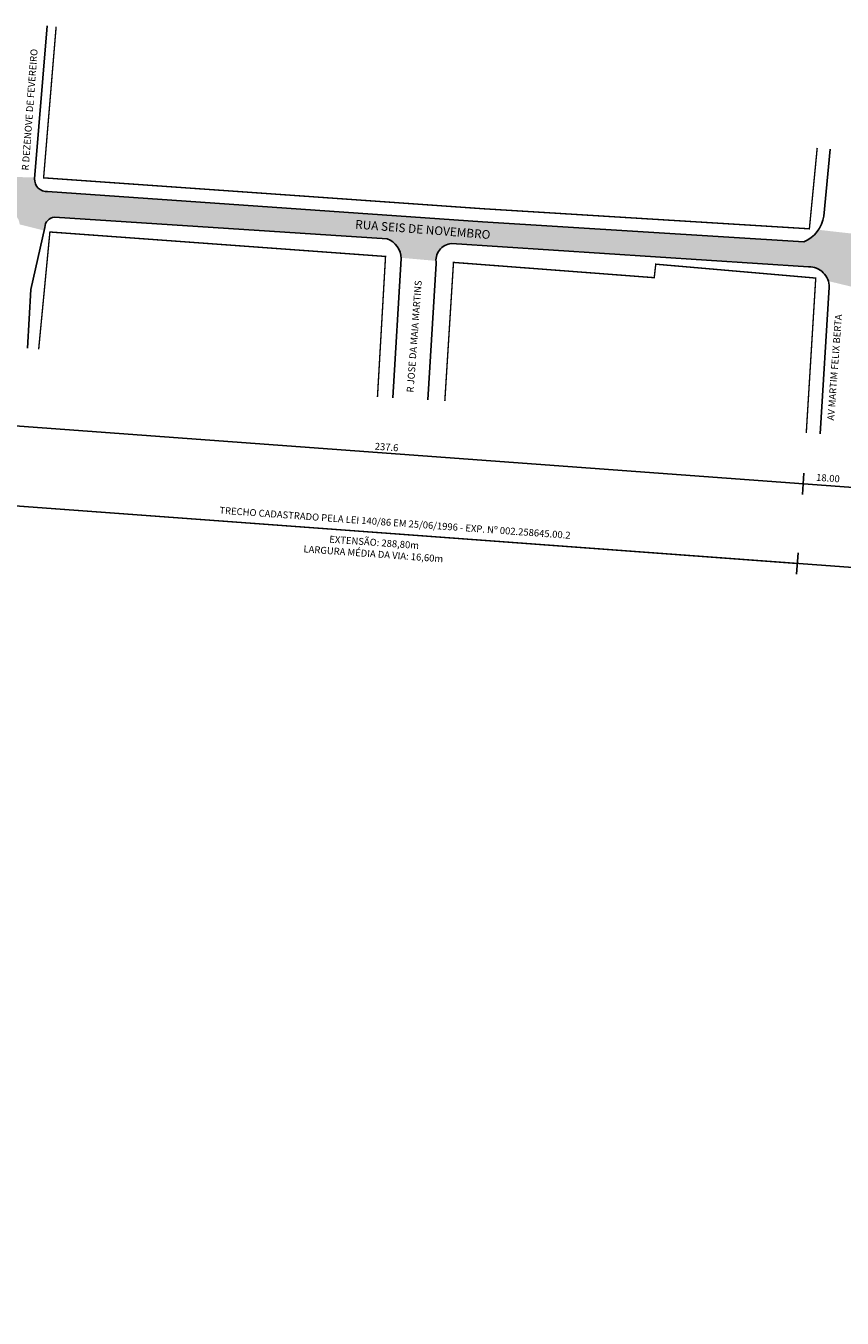
# Model space of a CAD drawing. Units: millimetres. Extents: x 2466 to 4626, y 1828 to 2330.
# Drawn here: x 2981 to 3217, y 1911 to 2283 of the extents above; entities that cross this region are included whole.
import ezdxf
from ezdxf.enums import TextEntityAlignment as Align

# ---------------------------------------------------------------- set-up
doc = ezdxf.new("R2010")
doc.units = ezdxf.units.MM
doc.styles.add('CROQUI', font='arial.ttf')
doc.styles.get("Standard").update_dxf_attribs({"font": 'arial.ttf'})

msp = doc.modelspace()

# ---------------------------------------------------------------- hatches: boundary and pattern name
at = {"lineweight": -2}
h = msp.add_hatch(color=51, dxfattribs=at)
h.paths.add_polyline_path([(4610.840804844878, 1931.413871926891), (4580.563315681855, 1938.367863319801), (4575.274749498288, 1917.021332677014), (4600.42122846891, 1910.612628795879)])
h.paths.add_polyline_path([(4580.563315681855, 1938.367863319801), (4570.271485019983, 1940.731642609907, -0.3275004948426586), (4566.524830345297, 1943.551482486743), (4565.76613943733, 1947.380287794742), (4552.581046402373, 1950.616966753287), (4552.638710786568, 1950.349630011447, -0.6682643749409036), (4548.567012265788, 1946.034011104213), (4480.299190646399, 1962.983885515319), (4436.518397962772, 1974.052066848123, -0.3963259655312876), (4434.926158991877, 1978.893564960627), (4435.073950419817, 1979.462629354085), (4428.408562498254, 1981.09884995405), (4427.806637907776, 1978.9355851569, -0.3283734928945197), (4423.570310144314, 1977.325460843613), (4387.730973633994, 1986.29688398508, -0.3765906676818289), (4385.670666326905, 1991.249326159714), (4385.752512454949, 1991.570064625329), (4379.200116397608, 1993.178547962582), (4378.889357452077, 1991.898307655214, -0.369121633056291), (4374.156678833378, 1989.694847071486), (4339.034790937216, 1998.48667606511, -0.2970029300240709), (4337.044930765833, 2002.17644809684), (4337.341448378583, 2003.454021154216), (4330.664040830078, 2005.093192334319), (4330.198786659454, 2003.099198642907, -0.2330293348037543), (4326.970812079317, 2001.647934696416), (4320.555516225441, 2003.280799122438), (4318.128968178395, 1993.806522784966), (4416.183022640245, 1969.067018984008, -1.212137871003018), (4415.786952986217, 1967.108990539455), (4317.638428624307, 1991.891247587542), (4315.092876082459, 1981.952327052927), (4412.769216065996, 1957.786641776867, -0.4655479499561916), (4413.954677402355, 1953.882201329397), (4413.939969216442, 1953.853310299468), (4421.07799220893, 1952.023972474317), (4421.136122887496, 1952.13681620737, -0.4169685898069315), (4425.592126361151, 1954.642785184809), (4459.426097113432, 1945.883870595456, -0.3834129670111454), (4461.628203336244, 1941.631734299807), (4468.330454961822, 1939.914076283679), (4468.545891182868, 1940.345699562848, -0.4306319882785181), (4472.859602470759, 1942.561987106214), (4507.396773790159, 1933.871795741986, -0.3050926272741564), (4508.816337233548, 1929.538324355978), (4515.868316732523, 1927.731037821142), (4516.184292013761, 1928.334475605402, -0.4027980625653657), (4521.096878518658, 1930.446778792424), (4554.508106865836, 1922.168046709356, -0.2795409317693892), (4555.723150557961, 1917.51701145716), (4567.384151313205, 1914.528521537313), (4567.412350015864, 1914.641343577696, -0.4316438627084244), (4571.908400322984, 1917.879263326081), (4575.274749498289, 1917.021332677014)])
h.paths.add_polyline_path([(4547.082028831945, 1934.14990334438), (4431.892050770204, 1962.895664615551, -0.8608268917781574), (4432.769103755041, 1964.988284778821), (4547.570895410096, 1936.092125436495, -1.12840115033929)], flags=16)
edge = h.paths.add_edge_path()
edge.add_line((3443.45433897891, 2202.353768693883), (3422.263410926771, 2203.83004598769))
edge.add_arc((3422.66416986024, 2205.726069244969), 1.93791432083559, 180.1823884078418, 258.0651631559698, ccw=False)
edge.add_line((3420.726265358091, 2205.719900334911), (3420.77732942363, 2206.433735784622))
edge.add_line((3420.77732942363, 2206.433735784622), (3415.565823517707, 2207.775316050116))
edge.add_arc((3411.978978383946, 2208.296986230978), 3.624582429905351, 277.9496545450959, 351.7249323018131, ccw=False)
edge.add_line((3412.480268662623, 2204.707236121613), (3368.867752207059, 2208.017777995968))
edge.add_line((3368.867752207059, 2208.017777995968), (3316.663433670005, 2212.164652969584))
edge.add_arc((3317.642918396114, 2215.626462049052), 3.597709331139745, 186.9357503499435, 254.20166269152452, ccw=False)
edge.add_line((3314.071536425705, 2215.192016134345), (3314.119953191919, 2215.99178215932))
edge.add_line((3314.119953191919, 2215.99178215932), (3308.309524342841, 2216.282452618557))
edge.add_arc((3304.561463559057, 2216.929272472552), 3.803463627071645, 270.03210637324844, 350.2086491443334, ccw=False)
edge.add_line((3304.563594875142, 2213.125809442635), (3224.192660161287, 2219.510113023458))
edge.add_arc((3224.905980005145, 2223.255645955245), 3.812852231957752, 180.5918098681829, 259.2173997223846, ccw=False)
edge.add_line((3221.093331165839, 2223.216263587598), (3209.845176598868, 2224.47352084774))
edge.add_arc((3202.040550094342, 2229.739739495615), 9.415160844212114, 292.41693067071026, 325.9902549009962, ccw=False)
edge.add_line((3205.630961042209, 2221.036050453156), (3112.874965047785, 2226.739137801254))
edge.add_line((3112.874965047785, 2226.739137801254), (2987.474904078992, 2235.554003817979))
edge.add_arc((2987.165301004301, 2238.983465422674), 3.443408335056636, 174.3180287859155, 275.15853358543745, ccw=False)
edge.add_line((2983.738810916675, 2239.324385708564), (2983.757302293026, 2239.547514388584))
edge.add_line((2983.757302293026, 2239.547514388584), (2976.651189351438, 2239.776748948774))
edge.add_line((2976.651189351438, 2239.776748948774), (2976.626121360171, 2239.505304988334))
edge.add_arc((2973.21969329833, 2239.665465411365), 3.410191123910298, 294.31060538833884, 357.3081001049204, ccw=False)
edge.add_line((2974.623611185873, 2236.557665857559), (2919.587106609483, 2240.228443649868))
edge.add_arc((2920.990401992186, 2242.754589750215), 2.889749479004922, 162.877620570106, 240.94746046110498, ccw=False)
edge.add_line((2918.22873172579, 2243.605371385603), (2914.049916622914, 2243.884086427482))
edge.add_arc((2910.985108598681, 2243.836415199987), 3.065178750307366, -84.82478240961808, 0.8911291916953132, ccw=False)
edge.add_line((2911.26159329209, 2240.783731628824), (2880.204728334469, 2242.855135891552))
edge.add_arc((2882.418303791682, 2245.392692400573), 3.367359401853249, 165.9238146334307, 228.9009767178408, ccw=False)
edge.add_line((2879.152055455623, 2246.211674175975), (2873.143925372284, 2246.612399306559))
edge.add_arc((2870.488935394509, 2246.163165367561), 2.692727783128643, -84.10140407013722, 9.60369241779631, ccw=False)
edge.add_line((2870.765662076641, 2243.484694673783), (2863.869236639776, 2243.944666569442))
edge.add_line((2863.869236639776, 2243.944666569442), (2774.128211633279, 2250.3067899769))
edge.add_arc((2775.277310157801, 2253.291780249249), 3.198530028790687, 184.8154105734813, 248.9453460939473, ccw=False)
edge.add_line((2772.090069926802, 2253.023276888049), (2765.348040599938, 2253.328300117697))
edge.add_arc((2762.75400775944, 2253.970661494954), 2.672383676901971, 261.32066553239963, 346.09160958946103, ccw=False)
edge.add_line((2762.350733627794, 2251.328880941745), (2726.520257538542, 2253.933085411448))
edge.add_arc((2727.521983176849, 2256.087375682303), 2.375798986770942, 177.256381842882, 245.0619952170544, ccw=False)
edge.add_line((2725.148907510741, 2256.201097749072), (2720.650593452635, 2256.231494620211))
edge.add_arc((2719.113610032962, 2256.022487225625), 1.551129305809545, -98.34040050371931, 7.74389249237862, ccw=False)
edge.add_line((2718.888612675778, 2254.487763044347), (2681.350688608024, 2257.216066999817))
edge.add_arc((2681.87259726917, 2259.085450357072), 1.940871656488689, 174.7970549814317, 254.4009255132363, ccw=False)
edge.add_line((2679.939722510936, 2259.26145591365), (2676.566337366697, 2259.435594293814))
edge.add_arc((2674.719609414462, 2259.533796239021), 1.849337111401995, 257.7554839846088, 356.9560960205565, ccw=False)
edge.add_line((2674.327394349372, 2257.726528938834), (2644.875474300004, 2259.867131861409))
edge.add_arc((2644.763266894507, 2261.723160226516), 1.859417057556148, 171.7514330794973, 273.459642957778, ccw=False)
edge.add_line((2642.92308555189, 2261.98992682903), (2637.74926723818, 2262.739962655176))
edge.add_line((2637.74926723818, 2262.739962655176), (2637.74871934425, 2262.726970343704))
edge.add_arc((2636.035061031212, 2262.749972441038), 1.713812682391607, 275.62377882112855, 359.2309762425024, ccw=False)
edge.add_line((2636.203007697748, 2261.044408655211), (2587.170979195802, 2264.521615691739))
edge.add_line((2587.170979195802, 2264.521615691739), (2504.296895906029, 2270.83838194208))
edge.add_arc((2505.816058358007, 2275.606114759938), 5.003911547777869, 243.1057091204573, 252.32634519568478, ccw=False)
edge.add_line((2503.55255975697, 2271.143413239437), (2503.005287698607, 2264.176968402857))
edge.add_arc((2503.290133114122, 2258.57489719664), 5.609308220295047, 72.90816572780687, 92.91078005896583, ccw=False)
edge.add_line((2504.938731819201, 2263.936469822267), (2661.807295923477, 2251.613142216338))
edge.add_arc((2661.401847205004, 2246.288712017742), 5.339845091670156, 21.655107722284413, 85.64540178425273, ccw=False)
edge.add_line((2666.364816654083, 2248.259214453807), (2672.673930698993, 2247.127170360373))
edge.add_line((2672.673930698993, 2247.127170360373), (2672.731087158949, 2248.240907102488))
edge.add_arc((2675.187418571499, 2248.503354838253), 2.470312292461303, 85.4325448303876, 186.0986539646761, ccw=False)
edge.add_line((2675.384136274951, 2250.965822090306), (2761.905916708975, 2244.583646150328))
edge.add_arc((2761.930826054619, 2241.010666243259), 3.573066734867775, -3.1435162355177795, 90.3994361265776, ccw=False)
edge.add_line((2765.498516429509, 2240.814729312765), (2765.479743692576, 2240.315775448496))
edge.add_line((2765.479743692576, 2240.315775448496), (2772.982857329363, 2240.283334887754))
edge.add_line((2772.982857329363, 2240.283334887754), (2773.071612507631, 2241.820472690571))
edge.add_arc((2775.082901608913, 2240.97657257424), 2.181158237102799, 82.4427823866281, 157.2379699467953, ccw=False)
edge.add_line((2775.369759293836, 2243.138785312127), (2811.887822976782, 2240.667311384154))
edge.add_arc((2811.920438924876, 2237.550144531753), 3.117337483458958, 0.25455654249532245, 90.59948282064391, ccw=False)
edge.add_line((2815.037745641957, 2237.563994348402), (2821.277504530483, 2237.126719015991))
edge.add_line((2821.277504530483, 2237.126719015991), (2821.278499741435, 2237.140920311882))
edge.add_arc((2824.271794774219, 2237.06135848799), 2.994352223287557, 108.87242687484039, 178.4774358730044, ccw=False)
edge.add_line((2823.303235361245, 2239.894737724987), (2848.083337141372, 2238.217667001472))
edge.add_arc((2847.541419409515, 2235.17413133055), 3.091404892322892, -0.36794171924668717, 79.90398768015712, ccw=False)
edge.add_line((2850.632760558147, 2235.1542791002), (2857.246702809151, 2234.706659917091))
edge.add_arc((2859.776874689262, 2234.936062497788), 2.540550193744502, 98.18328721128228, 185.1806599896283, ccw=False)
edge.add_line((2859.41525222426, 2237.450744282774), (2975.892245632596, 2229.567800243994))
edge.add_arc((2975.681083335897, 2225.849163395959), 3.724627434135388, 2.811864357782383, 86.74995709217433, ccw=False)
edge.add_line((2979.401226320475, 2226.031880930449), (2986.480727205162, 2224.261943745792))
edge.add_line((2986.480727205162, 2224.261943745792), (2986.684305841512, 2225.158742686102))
edge.add_arc((2989.655536185833, 2225.163999821089), 2.971234995163172, 93.43861331520901, 180.1013759614226, ccw=False)
edge.add_line((2989.477324175098, 2228.129885502587), (3085.439491118605, 2221.903026717387))
edge.add_arc((3083.167568158868, 2215.99568499671), 6.329164252872117, 3.6496307513667148, 68.96360045985341, ccw=False)
edge.add_line((3089.483896636264, 2216.398567988989), (3099.49835483072, 2215.520612465591))
edge.add_arc((3104.294601715479, 2215.714270008125), 4.800154937430423, 93.60503320648752, 182.3121695430802, ccw=False)
edge.add_line((3103.992776651847, 2220.50492644063), (3206.996972953859, 2213.823621366892))
edge.add_arc((3207.08452983553, 2207.980300738741), 5.843976571727084, 16.990732427765295, 90.8584612596606, ccw=False)
edge.add_line((3212.673428719318, 2209.688010151287), (3219.903634825559, 2207.942387567274))
edge.add_arc((3224.162390261182, 2206.011711486056), 4.67594995600217, 89.88286270287222, 155.6131793286263, ccw=False)
edge.add_line((3224.17194991396, 2210.687651670027), (3411.381041535922, 2196.452171869063))
edge.add_arc((3411.063129386639, 2191.513402059409), 4.9489913484889, 17.301700695055615, 86.31691110360282, ccw=False)
edge.add_line((3415.788188636933, 2192.985247991776), (3423.938349792843, 2194.214993245723))
edge.add_arc((3427.186890848828, 2193.375653198374), 3.355221409610187, 82.25611900613927, 165.5130573922509, ccw=False)
edge.add_line((3427.63899052068, 2196.700275973099), (3489.784027259945, 2192.085048510653))
edge.add_arc((3488.428726350322, 2188.95249319311), 3.413172039773747, 15.626625081703992, 66.6042647811098, ccw=False)
edge.add_line((3491.715739008409, 2189.871890364451), (3495.228334439151, 2188.129697160378))
edge.add_arc((3498.121064336062, 2188.129697160378), 2.892729896911161, 85.53139724149861, 180, ccw=False)
edge.add_line((3498.346444987234, 2191.013633674687), (3534.771055898886, 2188.429128543974))
edge.add_arc((3534.54666034295, 2183.089195823178), 5.344645435213642, 20.675706165852716, 87.59372278157679, ccw=False)
edge.add_line((3539.547077596575, 2184.976273489253), (3545.016891657598, 2179.277668802158))
edge.add_arc((3548.540376523452, 2177.120947015232), 4.131149291190405, 101.58264845477851, 148.5292386041623, ccw=False)
edge.add_line((3547.710919180873, 2181.167969993045), (3584.923960294104, 2179.453570779102))
edge.add_line((3584.923960294104, 2179.453570779102), (3621.74886522621, 2178.510210356246))
edge.add_line((3621.74886522621, 2178.510210356246), (3621.697632685073, 2184.887212398336))
edge.add_line((3621.697632685073, 2184.887212398336), (3559.83387130351, 2187.296587800852))
edge.add_arc((3560.839120082831, 2194.052489797279), 6.830280879558413, 180.5800369370638, 261.5367324382863, ccw=False)
edge.add_line((3554.009189205571, 2193.983344258765), (3484.49058564365, 2199.246083459379))
edge.add_arc((3485.169437500177, 2202.574393442144), 3.396834877423536, 175.3259541808301, 258.4719087133782, ccw=False)
edge.add_line((3481.783899131544, 2202.851191453335), (3476.908763099763, 2201.941724638235))
edge.add_arc((3474.825649975533, 2202.036174051518), 2.085253217239647, 255.5111879681518, 357.4039580592497, ccw=False)
edge.add_line((3474.303938487717, 2200.017239158192), (3460.100201766664, 2201.092498990914))
edge.add_line((3460.100201766664, 2201.092498990914), (3452.642917081718, 2201.658567065515))
edge.add_arc((3453.58997119379, 2203.732733259471), 2.280148436251664, 173.7439788846046, 245.4587934780379, ccw=False)
edge.add_line((3451.323401287505, 2203.981204085248), (3445.546046965912, 2204.339118573293))
edge.add_arc((3443.761655050804, 2204.124546115852), 1.797246740488694, -99.84554171057022, 6.856872385100814, ccw=False)
edge = h.paths.add_edge_path()
edge.add_line((4251.159329345265, 2020.943985269925), (4248.669551497064, 1998.195576096583))
edge.add_line((4248.669551497064, 1998.195576096583), (4250.329616348487, 1997.794797600927))
edge.add_arc((4250.04533007082, 1996.172528435392), 1.646989961449947, 72.79393894515431, 80.0604185166141, ccw=False)
edge.add_line((4250.532524693732, 1997.745810778941), (4287.422326533948, 1988.839749504358))
edge.add_arc((4287.379256628195, 1988.484127063134), 0.3582210734776428, 68.89166076690088, 83.09446441359171, ccw=False)
edge.add_line((4287.50826371224, 1988.81831190682), (4307.691637203295, 1983.783435890965))
edge.add_line((4307.691637203295, 1983.783435890965), (4315.092876082469, 1981.952327052965))
edge.add_line((4315.092876082469, 1981.952327052965), (4317.638428624308, 1991.891247587542))
edge.add_line((4317.638428624308, 1991.891247587542), (4262.143521387323, 2005.903572937799))
edge.add_arc((4262.541471737964, 2006.81185761745), 0.9916378072987068, 71.40697421360369, 246.3401423520641, ccw=False)
edge.add_line((4262.857649445212, 2007.751739098438), (4318.128968178393, 1993.806522784966))
edge.add_line((4318.128968178393, 1993.806522784966), (4320.55551622544, 2003.280799122438))
edge.add_line((4320.55551622544, 2003.280799122438), (4251.159329345265, 2020.943985269925))

# ---------------------------------------------------------------- linework, layer by layer
for p, q in [((2493.382716439412, 2203.659008939911), (3622.214658291893, 2120.532150609444)), ((2491.690766343725, 2180.682953421997), (3620.522708196207, 2097.556095091529)), ((3205.184963420727, 2148.14057367351), (3205.639290251893, 2154.310163735746)), ((2917.298524781787, 2149.341320953688), (3203.720176740624, 2128.249313186714)), ((3203.493013325041, 2125.164518155595), (3203.947340156207, 2131.334108217832))]:
    msp.add_line(p, q, dxfattribs=at)
for points in [[(2987.383186468315, 2283.299733505009), (2983.729435020332, 2239.211250194207, 0.4607496066498326), (2987.474904078992, 2235.554003817979), (3112.874965047823, 2226.739137801254), (3205.630961042209, 2221.036050453156, 0.2661651121481406), (3211.364888077884, 2228.435141898243), (3213.235379911202, 2247.745991540148)], [(2981.649994322869, 2190.341978614013), (2982.622626312883, 2207.266345121894), (2986.684305841512, 2225.158742686102, -0.3972548570724641), (2989.477324175098, 2228.129885502587), (3085.439491118605, 2221.903026717387, -0.3006025726400102), (3089.492721313231, 2216.220979722978), (3087.049933253988, 2175.977189091607)], [(3097.126901794931, 2175.398449808476), (3099.587289099878, 2214.774751321596, -0.4540523816674517), (3103.992776651847, 2220.50492644063), (3206.996972953859, 2213.823621366892, -0.4231398818047525), (3212.927813719135, 2207.890325039263), (3210.340497039848, 2165.593195851155)]]:
    msp.add_lwpolyline(points, format="xyb", dxfattribs=at)
at = {"lineweight": -2, "const_width": 0.4}
for points in [[(3209.466715048456, 2248.111032798248), (3207.205709877559, 2224.768546016403), (3112.882963990886, 2230.567964727154), (2986.312925412511, 2239.465073095204), (2989.926321708288, 2283.066605533782)], [(2984.890581029599, 2190.037102771018), (2988.130185196214, 2223.849564811112), (3084.943826883171, 2216.796590452006), (3082.614122951215, 2176.231946032079)], [(3102.049980986178, 2175.115708097975), (3104.546983619565, 2215.078005242645), (3162.451405285634, 2210.673388386764), (3162.89682390799, 2214.567253108409), (3209.041920565398, 2210.56478220375), (3206.308132825782, 2165.873162456891)]]:
    msp.add_lwpolyline(points, dxfattribs=at)

# ---------------------------------------------------------------- texts
at = {"lineweight": -3, "style": 'CROQUI'}
for s, p in [('R DEZENOVE DE FEVEREIRO', (2981.985254890904, 2241.530115710628)), ('R JOSE DA MAIA MARTINS', (3093.013607421899, 2177.495371767869)), ('AV MARTIM FELIX BERTA', (3214.334926575586, 2169.416353681322))]:
    msp.add_text(s, height=2, rotation=85.73398570454374, dxfattribs=at).set_placement(p)
for s, p in [('237.6', (3085.179158214936, 2160.839203796859)), ('18.00', (3212.496727141989, 2151.875251062553))]:
    msp.add_text(s, height=2, rotation=355.7883573340206, dxfattribs=at).set_placement(p, align=Align.CENTER)
at = {"attachment_point": 1}
for s, insert, char_height, width, rotation in [('{\\fArial|b0|i0|c0|p0;RUA SEIS DE NOVEMBRO }', (3076.313987620561, 2227.357798717532), 2.5, 135.8712653429783, 355.5081661585383), ('TRECHO CADASTRADO PELA LEI 140/86 EM 25/06/1996 - EXP. Nº 002.258645.00.2', (3037.105771007391, 2144.627501736455), 2, 121.4086, 355.88852602411595), ('\\pqc;EXTENSÃO: 288,80m\\PLARGURA MÉDIA DA VIA: 16,60m', (3021.194657006112, 2139.701692366666), 2, 121.4086, 355.88852602411595)]:
    msp.add_mtext(s, dxfattribs=dict(at, insert=insert, char_height=char_height, width=width, rotation=rotation))

doc.saveas('drawing.dxf')
